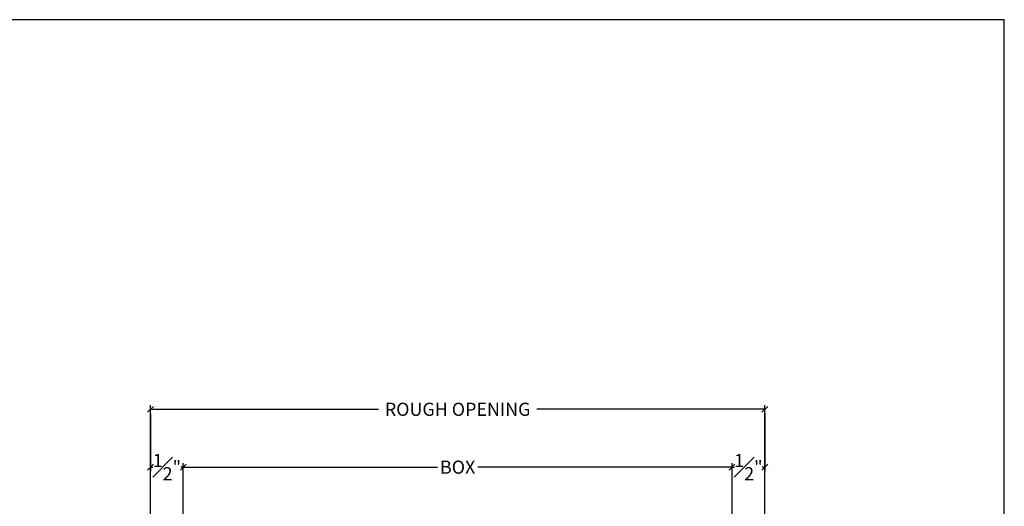
# Model space of a CAD drawing. Units: millimetres. Extents: x 43335.2 to 43365.2, y 42673.6 to 42693.6.
# Drawn here: x 43350.2 to 43365.2, y 42686.1 to 42693.6 of the extents above; entities that cross this region are included whole.
import ezdxf

# ---------------------------------------------------------------- set-up
doc = ezdxf.new("R2010")
doc.units = ezdxf.units.MM
doc.styles.get("Standard").update_dxf_attribs({"font": 'arial.ttf'})
doc.dimstyles.new('0000021A90BDCD68', dxfattribs={"dimtxt": 0.2, "dimasz": 0.09, "dimexe": 0.062, "dimexo": 0.0625, "dimgap": 0.025, "dimtad": 0, "dimtih": 1, "dimtoh": 1, "dimdec": 4, "dimzin": 0, "dimdsep": 46, "dimlunit": 5, "dimtxsty": 'Standard', "dimblk": 'OBLIQUE', "dimcen": 0, "dimclrd": 256, "dimclre": 256, "dimclrt": 256, "dimadec": 0, "dimazin": 0, "dimtfac": 1, "dimtdec": 4, "dimtofl": 0, "dimtmove": 0, "dimatfit": 3, "dimldrblk": 'ARCHTICK', "dimfxl": 1, "dimfrac": 1, "dimtolj": 1, "dimtzin": 0, "dimlwd": -1, "dimlwe": -1, "dimarcsym": 0})

# ---------------------------------------------------------------- blocks, each defined once
blk = doc.blocks.new('_Oblique')
at = {"color": 0, "linetype": 'ByBlock', "lineweight": -2}
blk.add_line((-0.5, -0.5), (0.5, 0.5), dxfattribs=at)
blk = doc.blocks.new('*D50')
at = {"transparency": 16777216}
for p, q in [((43352.715, 42684.856), (43352.715, 42686.802)), ((43352.715, 42686.74), (43356.586, 42686.74)), ((43361.074, 42686.74), (43357.203, 42686.74)), ((43361.074, 42684.856), (43361.074, 42686.802))]:
    blk.add_line(p, q, dxfattribs=at)
at = {"layer": 'Defpoints', "color": 0, "transparency": 16777216}
for p in [(43361.074, 42686.74), (43352.715, 42684.793), (43361.074, 42684.793)]:
    blk.add_point(p, dxfattribs=at)
at = {"transparency": 16777216, "xscale": 0.09, "yscale": 0.09, "zscale": 0.09, "rotation": 180}
blk.add_blockref('_Oblique', (43352.715, 42686.74), dxfattribs=at)
at = {"transparency": 16777216, "xscale": 0.09, "yscale": 0.09, "zscale": 0.09}
blk.add_blockref('_Oblique', (43361.074, 42686.74), dxfattribs=at)
at = {"transparency": 16777216, "insert": (43356.894, 42686.74), "char_height": 0.2, "attachment_point": 5}
blk.add_mtext('\\A1;BOX', dxfattribs=at)
blk = doc.blocks.new('_ArchTick')
at = {"color": 0, "linetype": 'ByBlock', "const_width": 0.15}
blk.add_lwpolyline([(-0.5, -0.5), (0.5, 0.5)], dxfattribs=at)
blk = doc.blocks.new('*D51')
at = {"transparency": 16777216}
for p, q in [((43352.215, 42684.856), (43352.215, 42687.684)), ((43352.215, 42687.622), (43355.686, 42687.622)), ((43361.574, 42687.622), (43358.103, 42687.622)), ((43361.574, 42684.856), (43361.574, 42687.684))]:
    blk.add_line(p, q, dxfattribs=at)
at = {"layer": 'Defpoints', "color": 0, "transparency": 16777216}
for p in [(43361.574, 42687.622), (43352.215, 42684.793), (43361.574, 42684.793)]:
    blk.add_point(p, dxfattribs=at)
at = {"transparency": 16777216, "xscale": 0.09, "yscale": 0.09, "zscale": 0.09, "rotation": 180}
blk.add_blockref('_Oblique', (43352.215, 42687.622), dxfattribs=at)
at = {"transparency": 16777216, "xscale": 0.09, "yscale": 0.09, "zscale": 0.09}
blk.add_blockref('_Oblique', (43361.574, 42687.622), dxfattribs=at)
at = {"transparency": 16777216, "insert": (43356.894, 42687.622), "char_height": 0.2, "attachment_point": 5}
blk.add_mtext('\\A1;ROUGH OPENING', dxfattribs=at)
blk = doc.blocks.new('*D52')
at = {"transparency": 16777216}
for p, q in [((43352.215, 42687.56), (43352.215, 42686.678)), ((43352.215, 42686.74), (43352.253, 42686.74)), ((43352.715, 42686.74), (43352.676, 42686.74)), ((43352.715, 42686.803), (43352.715, 42686.802))]:
    blk.add_line(p, q, dxfattribs=at)
at = {"layer": 'Defpoints', "color": 0, "transparency": 16777216}
for p in [(43352.215, 42687.622), (43352.215, 42686.74), (43352.715, 42686.74)]:
    blk.add_point(p, dxfattribs=at)
at = {"transparency": 16777216, "xscale": 0.09, "yscale": 0.09, "zscale": 0.09, "rotation": 180}
blk.add_blockref('_Oblique', (43352.215, 42686.74), dxfattribs=at)
at = {"transparency": 16777216, "xscale": 0.09, "yscale": 0.09, "zscale": 0.09}
blk.add_blockref('_Oblique', (43352.715, 42686.74), dxfattribs=at)
at = {"transparency": 16777216, "insert": (43352.465, 42686.74), "char_height": 0.2, "attachment_point": 5}
blk.add_mtext('\\A1;{\\H1x;\\S1#2;}"', dxfattribs=at)
blk = doc.blocks.new('*D53')
at = {"transparency": 16777216}
for p, q in [((43361.574, 42687.56), (43361.574, 42686.678)), ((43361.074, 42686.803), (43361.074, 42686.802)), ((43361.074, 42686.74), (43361.113, 42686.74)), ((43361.574, 42686.74), (43361.535, 42686.74))]:
    blk.add_line(p, q, dxfattribs=at)
at = {"layer": 'Defpoints', "color": 0, "transparency": 16777216}
for p in [(43361.574, 42687.622), (43361.074, 42686.74), (43361.574, 42686.74)]:
    blk.add_point(p, dxfattribs=at)
at = {"transparency": 16777216, "xscale": 0.09, "yscale": 0.09, "zscale": 0.09, "rotation": 180}
blk.add_blockref('_Oblique', (43361.074, 42686.74), dxfattribs=at)
at = {"transparency": 16777216, "xscale": 0.09, "yscale": 0.09, "zscale": 0.09}
blk.add_blockref('_Oblique', (43361.574, 42686.74), dxfattribs=at)
at = {"transparency": 16777216, "insert": (43361.324, 42686.74), "char_height": 0.2, "attachment_point": 5}
blk.add_mtext('\\A1;{\\H1x;\\S1#2;}"', dxfattribs=at)

msp = doc.modelspace()

# ---------------------------------------------------------------- linework, layer by layer
msp.add_lwpolyline([(43335.22222, 42673.56004), (43365.22222, 42673.56004), (43365.22222, 42693.56004), (43335.22222, 42693.56004)], close=True)

# ---------------------------------------------------------------- dimensions: what is measured, and where the dimension line sits
for base, p1, p2, text, picture, middle in [((43361.57431, 42687.62233), (43352.2146, 42684.79319), (43361.57431, 42684.79319), 'ROUGH OPENING', '*D51', (43356.89446, 42687.62233)), ((43361.07431, 42686.74017), (43352.7146, 42684.79319), (43361.07431, 42684.79319), 'BOX', '*D50', (43356.89446, 42686.74017))]:
    dim = msp.add_linear_dim(base=base, p1=p1, p2=p2, text=text, dimstyle='0000021A90BDCD68', override={"dimpost": '"'})
    dim.commit()
    dim.dimension.update_dxf_attribs({"geometry": picture, "text_midpoint": middle})
for base, p1, p2, picture, middle in [((43352.2146, 42686.74017), (43352.7146, 42686.74017), (43352.2146, 42687.62233), '*D52', (43352.4646, 42686.74017)), ((43361.57431, 42686.74017), (43361.07431, 42686.74017), (43361.57431, 42687.62233), '*D53', (43361.32431, 42686.74017))]:
    dim = msp.add_linear_dim(base=base, p1=p1, p2=p2, dimstyle='0000021A90BDCD68', override={"dimpost": '"'})
    dim.commit()
    dim.dimension.update_dxf_attribs({"geometry": picture, "text_midpoint": middle})

doc.saveas('drawing.dxf')
